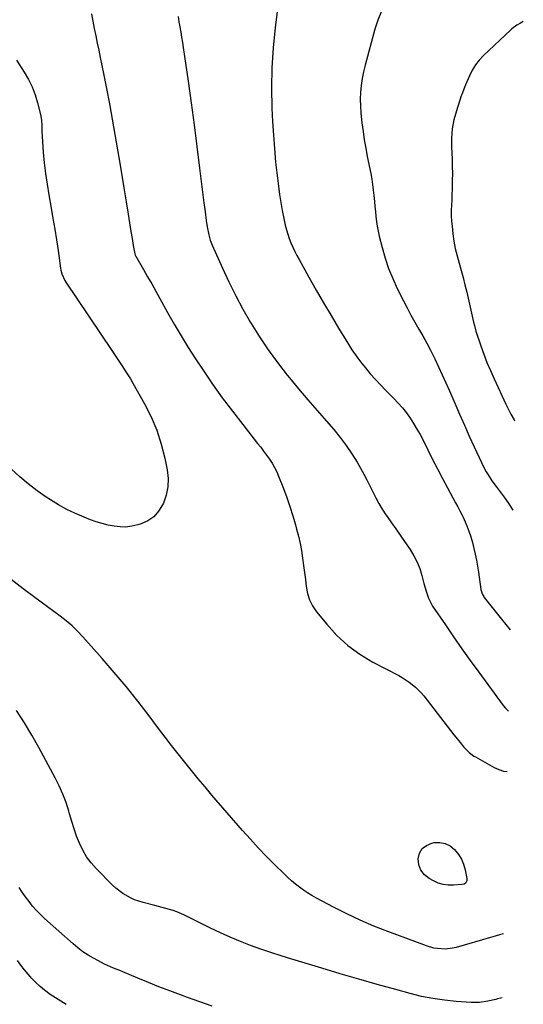
# Model space of a CAD drawing. Units: inches. Extents: x 1910955 to 1916391, y 448372 to 453723.
# Drawn here: x 1916065 to 1916336, y 450537 to 451068 of the extents above; entities that cross this region are included whole.
import ezdxf

# ---------------------------------------------------------------- set-up
doc = ezdxf.new("R2010")
doc.units = ezdxf.units.IN
doc.header["$MEASUREMENT"] = 0
doc.layers.add('7', color=7, linetype='Continuous')
doc.layers.add('8', color=7, linetype='Continuous')

msp = doc.modelspace()

# ---------------------------------------------------------------- linework, layer by layer
at = {"layer": '7', "color": 18}
for points in [[(1916204.56, 451077.84, 1964), (1916202.74, 451063.61, 1964), (1916201.65, 451052.78, 1964), (1916200.94, 451041.94, 1964), (1916200.79, 451031.08, 1964), (1916201.02, 451020.2, 1964), (1916201.36, 451013.03, 1964), (1916201.79, 451005.73, 1964), (1916202.33, 450998.45, 1964), (1916203.03, 450991.17, 1964), (1916203.84, 450983.91, 1964), (1916204.56, 450978.1, 1964), (1916205.15, 450973.76, 1964), (1916205.82, 450969.43, 1964), (1916206.6, 450965.12, 1964), (1916207.46, 450960.82, 1964), (1916208.24, 450957.16, 1964), (1916208.83, 450954.72, 1964), (1916209.51, 450952.32, 1964), (1916210.33, 450949.95, 1964), (1916211.23, 450947.62, 1964), (1916212.24, 450945.32, 1964), (1916213.3, 450943.05, 1964), (1916214.44, 450940.82, 1964), (1916215.63, 450938.61, 1964), (1916220.96, 450929.14, 1964), (1916224.89, 450922.23, 1964), (1916228.85, 450915.35, 1964), (1916232.88, 450908.5, 1964), (1916236.94, 450901.68, 1964), (1916241.83, 450893.55, 1964), (1916244.02, 450890.1, 1964), (1916246.31, 450886.72, 1964), (1916248.76, 450883.46, 1964), (1916251.32, 450880.27, 1964), (1916253.99, 450877.17, 1964), (1916256.71, 450874.11, 1964), (1916259.51, 450871.13, 1964), (1916262.36, 450868.19, 1964), (1916266.67, 450863.86, 1964), (1916269.04, 450861.34, 1964), (1916271.3, 450858.74, 1964), (1916273.42, 450856.02, 1964), (1916275.43, 450853.21, 1964), (1916277.3, 450850.3, 1964), (1916279.1, 450847.35, 1964), (1916280.78, 450844.33, 1964), (1916282.37, 450841.26, 1964), (1916284.88, 450836.19, 1964), (1916287.48, 450831.01, 1964), (1916290.11, 450825.85, 1964), (1916292.79, 450820.72, 1964), (1916295.51, 450815.6, 1964), (1916299.79, 450807.62, 1964), (1916301.01, 450805.41, 1964), (1916302.25, 450803.21, 1964), (1916303.43, 450800.98, 1964), (1916303.97, 450799.84, 1964), (1916304.48, 450798.68, 1964), (1916305.94, 450795.21, 1964), (1916307.08, 450792.28, 1964), (1916308.11, 450789.31, 1964), (1916308.97, 450786.3, 1964), (1916309.78, 450783.03, 1964), (1916310.44, 450779.84, 1964), (1916311.07, 450776.64, 1964), (1916311.63, 450773.43, 1964), (1916312.15, 450770.21, 1964), (1916313.56, 450760.85, 1964), (1916314.18, 450758.63, 1964), (1916314.7, 450757.59, 1964), (1916315.01, 450757.1, 1964), (1916315.35, 450756.63, 1964), (1916324.59, 450744.85, 1964), (1916329.24, 450739.08, 1964)], [(1916260.04, 451072.43, 1962), (1916258.11, 451067.66, 1962), (1916256.49, 451062.74, 1962), (1916251.18, 451043.36, 1962), (1916250.3, 451039.75, 1962), (1916249.58, 451036.11, 1962), (1916249.09, 451032.44, 1962), (1916248.74, 451028.74, 1962), (1916248.61, 451025.03, 1962), (1916248.62, 451021.32, 1962), (1916248.85, 451017.62, 1962), (1916249.21, 451013.92, 1962), (1916249.42, 451012.22, 1962), (1916250.05, 451007.69, 1962), (1916250.74, 451003.16, 1962), (1916251.52, 450998.65, 1962), (1916252.36, 450994.15, 1962), (1916254.18, 450984.93, 1962), (1916254.72, 450982, 1962), (1916255.19, 450979.06, 1962), (1916255.58, 450976.11, 1962), (1916255.92, 450973.16, 1962), (1916256.23, 450969.9, 1962), (1916256.49, 450967.22, 1962), (1916256.74, 450964.55, 1962), (1916256.98, 450961.87, 1962), (1916257.29, 450959.21, 1962), (1916257.68, 450956.56, 1962), (1916258.19, 450953.93, 1962), (1916258.78, 450951.31, 1962), (1916260.35, 450945.1, 1962), (1916261.97, 450939.46, 1962), (1916263.82, 450933.9, 1962), (1916266.03, 450928.48, 1962), (1916268.48, 450923.14, 1962), (1916271.81, 450916.45, 1962), (1916273.79, 450912.59, 1962), (1916275.83, 450908.76, 1962), (1916277.96, 450904.97, 1962), (1916280.15, 450901.22, 1962), (1916282.33, 450897.47, 1962), (1916284.44, 450893.67, 1962), (1916286.44, 450889.82, 1962), (1916288.37, 450885.93, 1962), (1916288.71, 450885.22, 1962), (1916290.74, 450880.93, 1962), (1916292.72, 450876.62, 1962), (1916294.66, 450872.3, 1962), (1916296.56, 450867.95, 1962), (1916299.42, 450861.3, 1962), (1916302, 450855.37, 1962), (1916304.62, 450849.45, 1962), (1916307.27, 450843.56, 1962), (1916309.96, 450837.67, 1962), (1916313.78, 450829.39, 1962), (1916314.61, 450827.67, 1962), (1916316.4, 450824.31, 1962), (1916317.37, 450822.67, 1962), (1916319.44, 450819.47, 1962), (1916321.68, 450816.38, 1962), (1916326.06, 450810.64, 1962), (1916326.94, 450809.45, 1962), (1916328.61, 450807.01, 1962), (1916330.64, 450803.59, 1962)], [(1916103.95, 451070.96, 1968), (1916104.62, 451067.03, 1968), (1916105.37, 451063.12, 1968), (1916106.17, 451059.21, 1968), (1916106.98, 451055.3, 1968), (1916107.79, 451051.4, 1968), (1916108.6, 451047.5, 1968), (1916110.38, 451038.93, 1968), (1916112.04, 451030.73, 1968), (1916113.62, 451022.52, 1968), (1916115.11, 451014.29, 1968), (1916116.53, 451006.05, 1968), (1916119.28, 450989.46, 1968), (1916120.37, 450982.88, 1968), (1916121.46, 450976.3, 1968), (1916122.54, 450969.72, 1968), (1916123.63, 450963.14, 1968), (1916125.16, 450953.8, 1968), (1916125.77, 450949.98, 1968), (1916126.35, 450946.15, 1968), (1916127.15, 450941.67, 1968), (1916127.42, 450941.04, 1968), (1916127.57, 450940.73, 1968), (1916127.74, 450940.43, 1968), (1916131.9, 450933.28, 1968), (1916134.14, 450929.41, 1968), (1916136.35, 450925.51, 1968), (1916138.54, 450921.61, 1968), (1916140.71, 450917.69, 1968), (1916144.84, 450910.16, 1968), (1916148.44, 450903.78, 1968), (1916152.15, 450897.47, 1968), (1916156.01, 450891.24, 1968), (1916159.97, 450885.08, 1968), (1916163.94, 450879.08, 1968), (1916169.05, 450871.57, 1968), (1916174.3, 450864.16, 1968), (1916179.74, 450856.89, 1968), (1916185.31, 450849.71, 1968), (1916193.35, 450839.64, 1968), (1916194.98, 450837.56, 1968), (1916196.58, 450835.46, 1968), (1916198.14, 450833.34, 1968), (1916199.68, 450831.19, 1968), (1916201.11, 450828.98, 1968), (1916202.42, 450826.71, 1968), (1916203.58, 450824.36, 1968), (1916204.62, 450821.94, 1968), (1916207.21, 450815.27, 1968), (1916209, 450810.44, 1968), (1916210.69, 450805.58, 1968), (1916212.23, 450800.67, 1968), (1916213.67, 450795.73, 1968), (1916214.29, 450793.44, 1968), (1916215.27, 450789.6, 1968), (1916216.15, 450785.75, 1968), (1916216.89, 450781.86, 1968), (1916217.57, 450777.69, 1968), (1916218.09, 450773.9, 1968), (1916218.59, 450770.1, 1968), (1916219.03, 450766.3, 1968), (1916219.45, 450762.5, 1968), (1916220.16, 450758.82, 1968), (1916221.26, 450755.31, 1968), (1916222.95, 450752.04, 1968), (1916225.04, 450748.93, 1968), (1916230.53, 450742.14, 1968), (1916236, 450736.16, 1968), (1916241.89, 450730.69, 1968), (1916248.41, 450725.98, 1968), (1916255.34, 450721.79, 1968), (1916269.26, 450714.5, 1968), (1916271.17, 450713.43, 1968), (1916274.83, 450711.05, 1968), (1916278.25, 450708.31, 1968), (1916281.32, 450705.21, 1968), (1916282.72, 450703.53, 1968), (1916298.96, 450682.68, 1968), (1916300.06, 450681.29, 1968), (1916302.29, 450678.53, 1968), (1916304.37, 450676.03, 1968), (1916305.75, 450674.49, 1968), (1916307.24, 450673.06, 1968), (1916309.7, 450671.19, 1968), (1916310.58, 450670.66, 1968), (1916320.69, 450664.94, 1968), (1916323.15, 450663.84, 1968), (1916325.68, 450663.06, 1968), (1916327.59, 450662.85, 1968)], [(1916150.49, 451069.57, 1966), (1916150.91, 451066.77, 1966), (1916151.39, 451063.99, 1966), (1916151.91, 451061.21, 1966), (1916152.4, 451058.42, 1966), (1916152.84, 451055.63, 1966), (1916153.27, 451052.83, 1966), (1916155.87, 451034.7, 1966), (1916157.51, 451023.01, 1966), (1916159.11, 451011.3, 1966), (1916160.65, 450999.59, 1966), (1916162.13, 450987.87, 1966), (1916164.44, 450969.25, 1966), (1916164.74, 450966.84, 1966), (1916165.05, 450964.43, 1966), (1916165.66, 450959.61, 1966), (1916166.11, 450956.25, 1966), (1916167, 450951.94, 1966), (1916167.85, 450949.13, 1966), (1916168.93, 450946.4, 1966), (1916174.41, 450934.02, 1966), (1916177.87, 450926.56, 1966), (1916181.51, 450919.18, 1966), (1916185.41, 450911.94, 1966), (1916189.49, 450904.79, 1966), (1916189.78, 450904.29, 1966), (1916194.29, 450897.07, 1966), (1916199.01, 450889.99, 1966), (1916204.05, 450883.14, 1966), (1916209.29, 450876.43, 1966), (1916210.52, 450874.93, 1966), (1916215.41, 450869.02, 1966), (1916220.34, 450863.14, 1966), (1916225.34, 450857.32, 1966), (1916230.37, 450851.53, 1966), (1916234.32, 450847.05, 1966), (1916237.78, 450842.87, 1966), (1916241.06, 450838.56, 1966), (1916244.08, 450834.06, 1966), (1916246.92, 450829.44, 1966), (1916248.78, 450826.19, 1966), (1916250.51, 450823.07, 1966), (1916252.19, 450819.92, 1966), (1916253.78, 450816.72, 1966), (1916255.31, 450813.5, 1966), (1916256.89, 450810.3, 1966), (1916258.58, 450807.17, 1966), (1916260.44, 450804.14, 1966), (1916262.41, 450801.18, 1966), (1916263.05, 450800.27, 1966), (1916265.43, 450796.89, 1966), (1916267.79, 450793.51, 1966), (1916270.13, 450790.11, 1966), (1916272.47, 450786.71, 1966), (1916275.43, 450782.37, 1966), (1916277.43, 450779.08, 1966), (1916279.19, 450775.69, 1966), (1916280.59, 450772.14, 1966), (1916281.75, 450768.48, 1966), (1916282.87, 450764.16, 1966), (1916284.21, 450759.42, 1966), (1916285.24, 450756.31, 1966), (1916287.51, 450751.99, 1966), (1916294.4, 450741.8, 1966), (1916298.8, 450735.37, 1966), (1916303.25, 450728.98, 1966), (1916307.79, 450722.64, 1966), (1916312.37, 450716.34, 1966), (1916325.55, 450698.45, 1966), (1916326.55, 450697.19, 1966), (1916328.29, 450695.42, 1966)], [(1916325.7, 450575.46, 1968), (1916323.53, 450574.81, 1968), (1916319.93, 450573.7, 1968), (1916318.73, 450573.35, 1968), (1916300.18, 450568.06, 1968), (1916298.21, 450567.6, 1968), (1916294.2, 450567.17, 1968), (1916290.15, 450567.41, 1968), (1916288.16, 450567.74, 1968), (1916284.27, 450568.87, 1968), (1916263.37, 450576.63, 1968), (1916255.94, 450579.56, 1968), (1916248.59, 450582.68, 1968), (1916241.38, 450586.1, 1968), (1916234.26, 450589.71, 1968), (1916224.95, 450594.66, 1968), (1916222.58, 450595.99, 1968), (1916220.26, 450597.4, 1968), (1916218.01, 450598.92, 1968), (1916215.81, 450600.51, 1968), (1916213.68, 450602.2, 1968), (1916211.59, 450603.94, 1968), (1916209.57, 450605.76, 1968), (1916207.6, 450607.62, 1968), (1916202.48, 450612.65, 1968), (1916198.04, 450617.12, 1968), (1916193.67, 450621.66, 1968), (1916189.42, 450626.31, 1968), (1916185.24, 450631.03, 1968), (1916168.74, 450650.17, 1968), (1916165.02, 450654.54, 1968), (1916161.33, 450658.93, 1968), (1916157.69, 450663.37, 1968), (1916154.09, 450667.84, 1968), (1916150.53, 450672.34, 1968), (1916147, 450676.87, 1968), (1916143.51, 450681.42, 1968), (1916140.04, 450685.99, 1968), (1916134.91, 450692.82, 1968), (1916128.79, 450700.75, 1968), (1916122.56, 450708.57, 1968), (1916116.13, 450716.23, 1968), (1916109.57, 450723.79, 1968), (1916099.31, 450735.34, 1968), (1916096.44, 450738.37, 1968), (1916093.44, 450741.28, 1968), (1916090.27, 450743.98, 1968), (1916086.97, 450746.56, 1968), (1916083.59, 450749.04, 1968), (1916080.21, 450751.52, 1968), (1916076.84, 450754.02, 1968), (1916073.47, 450756.52, 1968), (1916067.13, 450761.23, 1968), (1916060.73, 450766.24, 1968)], [(1916324.95, 450540.83, 1966), (1916324.06, 450540.68, 1966), (1916322.41, 450540.32, 1966), (1916321.59, 450540.09, 1966), (1916317.2, 450539.1, 1966), (1916312.78, 450538.45, 1966), (1916310.55, 450538.38, 1966), (1916308.31, 450538.43, 1966), (1916300.19, 450538.98, 1966), (1916293.91, 450539.59, 1966), (1916287.67, 450540.46, 1966), (1916281.5, 450541.7, 1966), (1916275.38, 450543.2, 1966), (1916267.64, 450545.33, 1966), (1916257.69, 450548.12, 1966), (1916247.75, 450550.95, 1966), (1916237.83, 450553.86, 1966), (1916227.93, 450556.82, 1966), (1916211.67, 450561.74, 1966), (1916206.09, 450563.48, 1966), (1916200.52, 450565.29, 1966), (1916194.99, 450567.2, 1966), (1916189.48, 450569.17, 1966), (1916184.03, 450571.28, 1966), (1916178.62, 450573.5, 1966), (1916173.29, 450575.9, 1966), (1916168.01, 450578.41, 1966), (1916153.64, 450585.54, 1966), (1916149.86, 450587.2, 1966), (1916147.91, 450587.89, 1966), (1916143.93, 450589.06, 1966), (1916139.92, 450590.14, 1966), (1916137.91, 450590.66, 1966), (1916131.64, 450592.28, 1966), (1916127.1, 450593.76, 1966), (1916124.93, 450594.73, 1966), (1916120.76, 450597.07, 1966), (1916116.98, 450599.95, 1966), (1916115.23, 450601.58, 1966), (1916106.37, 450610.51, 1966), (1916103.65, 450613.61, 1966), (1916101.2, 450616.89, 1966), (1916099.16, 450620.44, 1966), (1916097.4, 450624.18, 1966), (1916095.92, 450628.07, 1966), (1916094.52, 450631.99, 1966), (1916093.25, 450635.96, 1966), (1916092.07, 450639.96, 1966), (1916091.67, 450641.39, 1966), (1916090.2, 450646.06, 1966), (1916088.52, 450650.64, 1966), (1916086.54, 450655.1, 1966), (1916084.35, 450659.48, 1966), (1916075.51, 450675.76, 1966), (1916071.71, 450682.5, 1966), (1916067.77, 450689.14, 1966), (1916063.62, 450695.66, 1966)], [(1916168.94, 450536.46, 1964), (1916162.29, 450538.71, 1964), (1916155.67, 450541.05, 1964), (1916151.79, 450542.46, 1964), (1916146, 450544.61, 1964), (1916140.24, 450546.82, 1964), (1916134.52, 450549.11, 1964), (1916128.81, 450551.46, 1964), (1916120.74, 450554.85, 1964), (1916119.09, 450555.54, 1964), (1916115.79, 450556.94, 1964), (1916114.14, 450557.64, 1964), (1916110.88, 450559.12, 1964), (1916107.69, 450560.75, 1964), (1916104.92, 450562.24, 1964), (1916102.03, 450563.94, 1964), (1916099.24, 450565.77, 1964), (1916096.57, 450567.79, 1964), (1916094, 450569.94, 1964), (1916078.68, 450583.7, 1964), (1916076.44, 450585.83, 1964), (1916074.27, 450588.04, 1964), (1916072.23, 450590.37, 1964), (1916070.28, 450592.78, 1964), (1916068.44, 450595.28, 1964), (1916066.67, 450597.82, 1964), (1916065, 450600.43, 1964)], [(1916090.3, 450537.36, 1962), (1916087.33, 450539.03, 1962), (1916084.45, 450540.85, 1962), (1916081.63, 450542.76, 1962), (1916078.67, 450544.99, 1962), (1916076.28, 450546.97, 1962), (1916074.02, 450549.1, 1962), (1916071.84, 450551.32, 1962), (1916069.78, 450553.66, 1962), (1916067.77, 450556.04, 1962), (1916065.86, 450558.5, 1962), (1916064.01, 450561.01, 1962)]]:
    msp.add_polyline3d(points, dxfattribs=at)
at = {"layer": '8', "color": 18}
for points in [[(1916336.33, 451066.83, 1960), (1916334.74, 451065.92, 1960), (1916332.85, 451064.86, 1960), (1916330.21, 451063.01, 1960), (1916329.4, 451062.3, 1960), (1916314.94, 451048.58, 1960), (1916312.64, 451046.1, 1960), (1916310.57, 451043.47, 1960), (1916308.84, 451040.61, 1960), (1916307.33, 451037.58, 1960), (1916305.3, 451032.77, 1960), (1916304.68, 451031.29, 1960), (1916303.19, 451027.57, 1960), (1916302.93, 451026.81, 1960), (1916300.31, 451018.75, 1960), (1916299.03, 451013.93, 1960), (1916298.11, 451009.05, 1960), (1916297.72, 451004.11, 1960), (1916297.7, 450999.11, 1960), (1916297.85, 450996.25, 1960), (1916298, 450992.49, 1960), (1916298.11, 450988.73, 1960), (1916298.14, 450984.97, 1960), (1916298.12, 450981.2, 1960), (1916298.1, 450979.39, 1960), (1916298.04, 450976.53, 1960), (1916297.95, 450973.67, 1960), (1916297.82, 450970.82, 1960), (1916297.66, 450967.96, 1960), (1916297.56, 450965.11, 1960), (1916297.56, 450962.26, 1960), (1916297.71, 450959.42, 1960), (1916297.97, 450956.58, 1960), (1916298.44, 450952.59, 1960), (1916299.02, 450948.58, 1960), (1916299.74, 450944.59, 1960), (1916300.67, 450940.64, 1960), (1916301.73, 450936.73, 1960), (1916302.86, 450932.82, 1960), (1916303.93, 450928.91, 1960), (1916304.93, 450924.97, 1960), (1916305.88, 450921.02, 1960), (1916309.58, 450904.91, 1960), (1916309.99, 450903.07, 1960), (1916310.77, 450900.03, 1960), (1916313.46, 450892.17, 1960), (1916315.08, 450887.67, 1960), (1916316.79, 450883.21, 1960), (1916318.64, 450878.81, 1960), (1916320.58, 450874.44, 1960), (1916326.92, 450860.73, 1960), (1916327.44, 450859.64, 1960), (1916328.52, 450857.49, 1960), (1916329.67, 450855.37, 1960), (1916331.46, 450852.22, 1960), (1916331.68, 450851.85, 1960)], [(1916063.56, 451046.04, 1970), (1916067.75, 451039.67, 1970), (1916070.04, 451035.74, 1970), (1916072.05, 451031.69, 1970), (1916073.63, 451027.45, 1970), (1916074.93, 451023.09, 1970), (1916076.47, 451016.71, 1970), (1916076.98, 451013.82, 1970), (1916077.12, 451010.88, 1970), (1916077.15, 451007.93, 1970), (1916077.31, 451004.99, 1970), (1916077.97, 450996.42, 1970), (1916078.5, 450990.68, 1970), (1916079.15, 450984.95, 1970), (1916079.96, 450979.25, 1970), (1916080.89, 450973.56, 1970), (1916082.16, 450966.41, 1970), (1916083.16, 450960.69, 1970), (1916084.11, 450954.96, 1970), (1916085.01, 450949.22, 1970), (1916085.88, 450943.48, 1970), (1916087.26, 450934.03, 1970), (1916087.44, 450933.01, 1970), (1916087.95, 450931.03, 1970), (1916089.59, 450927.28, 1970), (1916090.13, 450926.41, 1970), (1916114.81, 450889.69, 1970), (1916116.27, 450887.51, 1970), (1916117.73, 450885.33, 1970), (1916119.2, 450883.15, 1970), (1916120.66, 450880.97, 1970), (1916122.1, 450878.78, 1970), (1916123.5, 450876.56, 1970), (1916124.85, 450874.31, 1970), (1916126.16, 450872.04, 1970), (1916132.42, 450860.92, 1970), (1916135.96, 450853.89, 1970), (1916139.04, 450846.68, 1970), (1916141.42, 450839.22, 1970), (1916143.34, 450831.58, 1970), (1916144.61, 450825.34, 1970), (1916145.09, 450820.75, 1970), (1916145.01, 450816.21, 1970), (1916144.08, 450811.78, 1970), (1916142.59, 450807.4, 1970), (1916142.18, 450806.49, 1970), (1916140.05, 450803.06, 1970), (1916137.49, 450800.13, 1970), (1916134.26, 450797.94, 1970), (1916130.59, 450796.26, 1970), (1916128.78, 450795.7, 1970), (1916125.63, 450794.97, 1970), (1916122.45, 450794.55, 1970), (1916119.25, 450794.58, 1970), (1916116.02, 450794.93, 1970), (1916112.81, 450795.6, 1970), (1916109.64, 450796.4, 1970), (1916106.51, 450797.38, 1970), (1916103.42, 450798.47, 1970), (1916099.99, 450799.81, 1970), (1916095.28, 450801.81, 1970), (1916090.67, 450804, 1970), (1916086.21, 450806.48, 1970), (1916081.85, 450809.16, 1970), (1916079.56, 450810.66, 1970), (1916074.63, 450814.11, 1970), (1916069.85, 450817.74, 1970), (1916065.28, 450821.64, 1970), (1916060.86, 450825.72, 1970)], [(1916294.34, 450624.11, 1970), (1916296.94, 450622.77, 1970), (1916299.35, 450620.86, 1970), (1916301.53, 450618.11, 1970), (1916303.08, 450615.58, 1970), (1916304.2, 450612.83, 1970), (1916305.04, 450609.94, 1970), (1916306, 450605.19, 1970), (1916305.96, 450603.99, 1970), (1916305.39, 450602.94, 1970), (1916304.42, 450602.2, 1970), (1916303.23, 450601.88, 1970), (1916298.78, 450601.56, 1970), (1916295.95, 450601.6, 1970), (1916293.2, 450601.95, 1970), (1916290.54, 450602.77, 1970), (1916287.96, 450603.9, 1970), (1916285.62, 450605.17, 1970), (1916283.07, 450607.22, 1970), (1916281.12, 450609.61, 1970), (1916280.09, 450612.51, 1970), (1916279.67, 450615.76, 1970), (1916280.49, 450618.78, 1970), (1916281.89, 450621.29, 1970), (1916284.18, 450623.03, 1970), (1916287.05, 450624.26, 1970), (1916288.37, 450624.51, 1970), (1916291.45, 450624.6, 1970), (1916294.34, 450624.11, 1970)]]:
    msp.add_polyline3d(points, dxfattribs=at)

doc.saveas('drawing.dxf')
